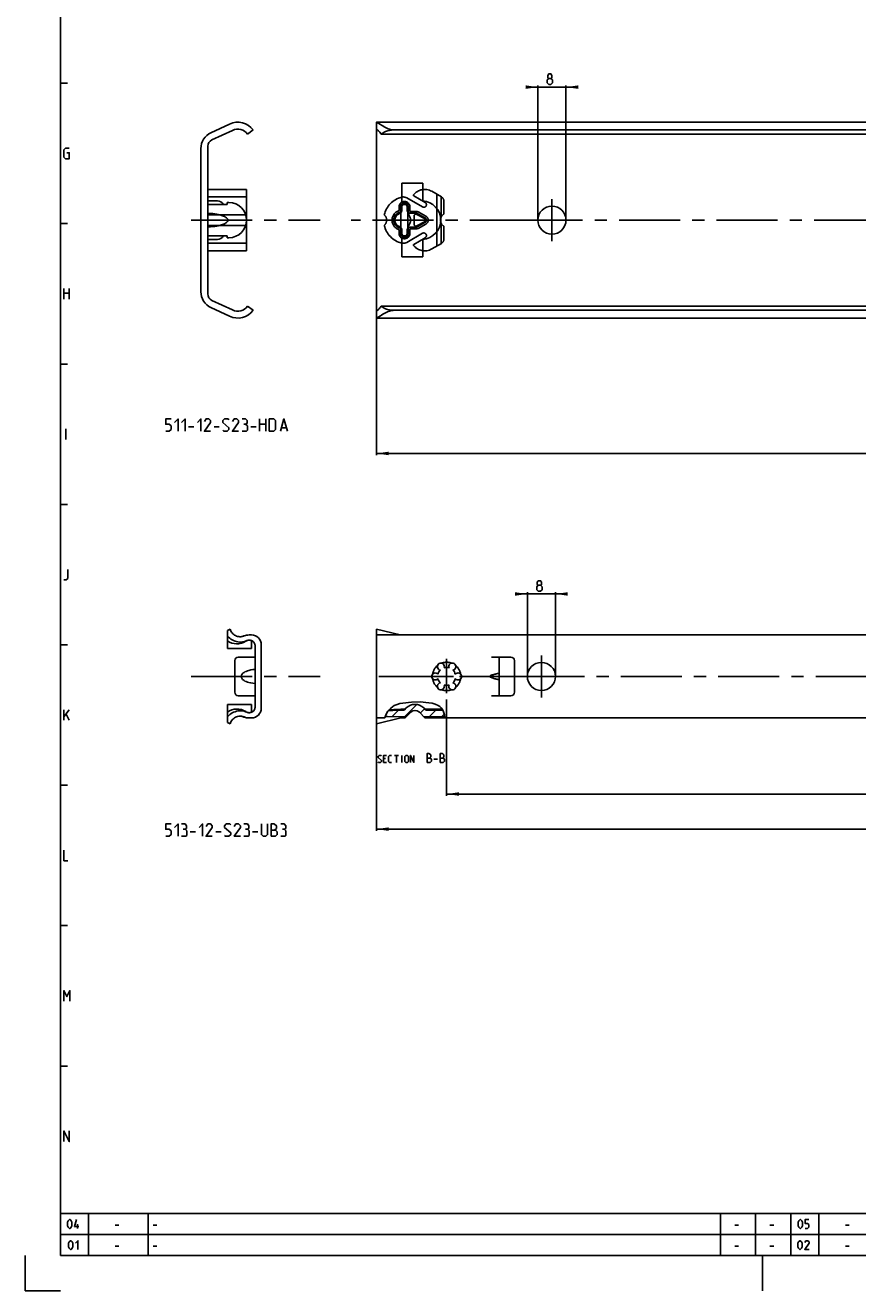
# Model space of a CAD drawing. Extents: x 0 to 1048, y 0 to 594.
# Drawn here: x 0 to 237, y 0 to 361 of the extents above; entities that cross this region are included whole.
import ezdxf

# ---------------------------------------------------------------- set-up
doc = ezdxf.new("R2010")
doc.units = 0
doc.header["$LTSCALE"] = 46.255
doc.header["$MEASUREMENT"] = 0
for name, pattern in [('CENTER', [0.6, 0.375, -0.075, 0.075, -0.075]), ('HIDDEN', [0.2, 0.1, -0.1]), ('PHANTOM', [0.8, 0.45, -0.05, 0.1, -0.05, 0.1, -0.05])]:
    doc.linetypes.add(name, pattern=pattern)
doc.layers.get('0').update_dxf_attribs({"linetype": 'CONTINUOUS'})
for name, color, linetype in [('DEFAULT_1', 7, 'CENTER'), ('DEFAULT_2', 8, 'HIDDEN'), ('DEFAULT_3', 7, 'PHANTOM')]:
    doc.layers.add(name, color=color, linetype=linetype)
doc.dimstyles.get("Standard").update_dxf_attribs({"dimtxt": 0.18, "dimasz": 0.18, "dimexe": 0.18, "dimexo": 0.0625, "dimgap": 0.09, "dimtad": 0, "dimtih": 1, "dimtoh": 1, "dimdec": 4, "dimzin": 0, "dimdsep": 46, "dimtxsty": 'Standard', "dimcen": 0.09, "dimadec": 0, "dimazin": 0, "dimtfac": 1, "dimtdec": 4, "dimtofl": 0, "dimtmove": 0, "dimatfit": 3, "dimfxl": 1, "dimtolj": 1, "dimtzin": 0, "dimarcsym": 0})

# ---------------------------------------------------------------- blocks, each defined once
blk = doc.blocks.new('*D7')
at = {"color": 2, "linetype": 'Continuous'}
for p, q in [((100, 277.13), (100, 238.03)), ((500, 277.13), (500, 238.03)), ((100, 238.53), (300, 238.53)), ((500, 238.53), (300, 238.53))]:
    blk.add_line(p, q, dxfattribs=at)
for points in [[(103.5, 239.03), (100, 238.53), (103.5, 238.03)], [(496.5, 238.03), (500, 238.53), (496.5, 239.03)]]:
    blk.add_solid(points, dxfattribs=at)
blk = doc.blocks.new('*D8')
at = {"color": 2, "linetype": 'Continuous'}
for p, q in [((146, 342.9), (144, 342.9)), ((144, 342.9), (150, 342.9)), ((146, 305), (146, 343.4)), ((156, 342.9), (150, 342.9)), ((154, 305), (154, 343.4)), ((154, 342.9), (156, 342.9))]:
    blk.add_line(p, q, dxfattribs=at)
for points in [[(142.5, 342.4), (146, 342.9), (142.5, 343.4)], [(157.5, 343.4), (154, 342.9), (157.5, 342.4)]]:
    blk.add_solid(points, dxfattribs=at)
blk = doc.blocks.new('*D16')
at = {"color": 2, "linetype": 'Continuous'}
for p, q in [((100, 163.18), (100, 131)), ((500, 163.18), (500, 131)), ((100, 131.5), (300, 131.5)), ((500, 131.5), (300, 131.5))]:
    blk.add_line(p, q, dxfattribs=at)
for points in [[(103.5, 132), (100, 131.5), (103.5, 131)], [(496.5, 131), (500, 131.5), (496.5, 132)]]:
    blk.add_solid(points, dxfattribs=at)
blk = doc.blocks.new('*D17')
at = {"color": 2, "linetype": 'Continuous'}
for p, q in [((143, 198.5), (141, 198.5)), ((141, 198.5), (147, 198.5)), ((143, 175), (143, 199)), ((153, 198.5), (147, 198.5)), ((151, 175), (151, 199)), ((151, 198.5), (153, 198.5))]:
    blk.add_line(p, q, dxfattribs=at)
for points in [[(139.5, 198), (143, 198.5), (139.5, 199)], [(154.5, 199), (151, 198.5), (154.5, 198)]]:
    blk.add_solid(points, dxfattribs=at)
blk = doc.blocks.new('*D23')
at = {"color": 2, "linetype": 'Continuous'}
for p, q in [((120, 168.39), (120, 141)), ((480, 166.68), (480, 141)), ((120, 141.5), (300, 141.5)), ((480, 141.5), (300, 141.5))]:
    blk.add_line(p, q, dxfattribs=at)
for points in [[(123.5, 142), (120, 141.5), (123.5, 141)], [(476.5, 141), (480, 141.5), (476.5, 142)]]:
    blk.add_solid(points, dxfattribs=at)

msp = doc.modelspace()

# ---------------------------------------------------------------- linework, layer by layer
at = {"color": 4, "linetype": 'Continuous'}
for p, q in [((10, 10), (10, 584)), ((831, 10), (10, 10))]:
    msp.add_line(p, q, dxfattribs=at)
at = {"color": 2, "linetype": 'Continuous'}
for p, q in [((10, 344), (12, 344)), ((10, 304), (12, 304)), ((10, 264), (12, 264)), ((10, 224), (12, 224)), ((10, 184), (12, 184)), ((103.27218, 165.10574), (104.09882, 166.00759)), ((104.09882, 166.00759), (105.0969, 166.70003)), ((105.0969, 166.70003), (105.87163, 167.03552)), ((105.87163, 167.03552), (106.6832, 167.26789)), ((106.6832, 167.26789), (107.51421, 167.43255)), ((107.51421, 167.43255), (109.96792, 167.71421)), ((107.97864, 163.51899), (111.47345, 167.0138)), ((109.96792, 167.71421), (112.43529, 167.73366)), ((112.43529, 167.73366), (114.91264, 167.5058)), ((114.91264, 167.5058), (115.85616, 167.34691)), ((115.85616, 167.34691), (116.76985, 167.09726)), ((116.76985, 167.09726), (117.62295, 166.70003)), ((117.62295, 166.70003), (118.0669, 166.38989)), ((118.0669, 166.38989), (118.46352, 166.02116)), ((118.46352, 166.02116), (118.79498, 165.60125)), ((102.41365, 163.18375), (102.67959, 164.06297)), ((102.67959, 164.06297), (103.27218, 165.10574)), ((104.47464, 163.55052), (106.29388, 165.36977)), ((112.51004, 164.51484), (113.74747, 165.75228)), ((115.04971, 163.51899), (116.92395, 165.39323)), ((118.58524, 163.51899), (119.32987, 164.26362)), ((118.79498, 165.60125), (119.15549, 164.87832)), ((119.15549, 164.87832), (119.38025, 164.086)), ((119.38025, 164.086), (119.52749, 163.2572)), ((119.52749, 163.2572), (119.53656, 163.18375)), ((10, 144), (12, 144)), ((10, 104), (12, 104)), ((10, 64), (12, 64)), ((10, 22), (635, 22)), ((10, 22), (10, 10)), ((18, 22), (18, 10)), ((35, 22), (35, 10)), ((198, 22), (198, 10)), ((208, 22), (208, 10)), ((218, 22), (218, 10)), ((226, 22), (226, 10)), ((10, 16), (635, 16)), ((0, 10), (0, 0)), ((10, 10), (635, 10)), ((210, 10), (210, 0)), ((0, 0), (10, 0))]:
    msp.add_line(p, q, dxfattribs=at)
at = {"color": 7, "linetype": 'Continuous'}
for p, q in [((52.88691, 329.9175), (58.17983, 332.38563)), ((100, 277.13289), (100, 332.86711)), ((100.03921, 332.9), (499.96079, 332.9)), ((59.02084, 330.58208), (53.15476, 327.84668)), ((63.30747, 329.5), (64.9, 330.69331)), ((498.65912, 329.5), (101.34088, 329.5)), ((495, 330.69331), (105, 330.69331)), ((50, 284.61404), (50, 325.38596)), ((52, 326.03407), (52, 283.96593)), ((107.25, 310), (107.25, 315.5)), ((107.25, 315.5), (113.25, 315.5)), ((113.25, 315.5), (113.25, 310.48394)), ((52, 310.5), (54.7, 310.5)), ((52, 309.5), (57.5, 309.5)), ((57.5, 309.5), (57.5, 310)), ((57.5, 310), (58, 310)), ((107, 310), (107, 300)), ((107, 310), (109, 310)), ((109, 310), (109, 300)), ((57.5, 300.5), (52, 300.5)), ((52, 299.5), (54.7, 299.5)), ((57.5, 300), (57.5, 300.5)), ((58, 300), (57.5, 300)), ((107, 300), (109, 300)), ((107.25, 294.5), (107.25, 300)), ((113.25, 299.51606), (113.25, 294.5)), ((113.25, 294.5), (107.25, 294.5)), ((53.15476, 282.15332), (59.02084, 279.41792)), ((58.17983, 277.61437), (52.88691, 280.0825)), ((63.30747, 280.5), (64.9, 279.30669)), ((498.65912, 280.5), (101.34088, 280.5)), ((495, 279.30669), (105, 279.30669)), ((100.03921, 277.1), (499.96079, 277.1)), ((58.32708, 188.5), (57.6, 188.08022)), ((57.6, 182.95), (57.6, 188.08022)), ((106.73499, 186.81625), (100, 188.5)), ((100, 161.50001), (100, 188.49999)), ((62.32154, 186.53299), (62.15456, 186.47225)), ((62.8079, 185.01139), (62.90759, 185.07185)), ((62.80802, 185.01147), (62.80794, 185.01142)), ((62.90759, 185.07185), (63.01386, 185.13188)), ((63.11719, 185.18351), (63.2018, 185.21935)), ((64.45, 186.81625), (63.8, 186.81625)), ((64.45, 182.95001), (64.45, 185.20089)), ((67.2, 165.93375), (67.2, 184.06625)), ((100, 186.81624), (500.00001, 186.81624)), ((64.45, 182.95), (57.6, 182.95)), ((65.45, 180.5), (60.65, 180.5)), ((65.45, 183.6877), (65.45, 166.3123)), ((132.74999, 180.49999), (138.3, 180.49999)), ((135.00001, 169.50001), (135.00001, 180.49999)), ((59.65, 179.5), (59.65, 170.5)), ((139.30001, 170.5), (139.30001, 179.5)), ((132.49845, 175.23096), (132.74999, 175.32392)), ((132.74999, 174.67608), (132.49845, 174.76904)), ((60.65, 169.5), (65.45, 169.5)), ((138.3, 169.50001), (132.74999, 169.50001)), ((57.6, 161.91978), (57.6, 167.05)), ((64.45, 167.05), (57.6, 167.05)), ((64.45, 164.79897), (64.45, 167.04999)), ((107.89348, 165.39323), (108.52512, 166.02488)), ((113.47488, 166.02488), (114.10653, 165.39323)), ((62.15456, 163.52775), (62.32154, 163.46701)), ((62.91065, 164.92637), (62.8079, 164.98861)), ((63.01384, 164.86813), (62.91065, 164.92637)), ((63.8, 163.18375), (64.45, 163.18375)), ((107, 163.25), (100, 161.5)), ((102.41365, 163.18375), (100, 163.18375)), ((103.17438, 163.56707), (102.5314, 163.57302)), ((107, 163.51899), (103.17438, 163.56707)), ((107, 165.71), (107, 165.39323)), ((107, 165.70999), (108.20775, 165.70999)), ((107, 165.39323), (107.89348, 165.39323)), ((107, 163.25), (107, 163.51899)), ((107, 163.51899), (108.49411, 163.51899)), ((108.22512, 163.25), (107, 163.25)), ((108.22512, 163.25), (108.49411, 163.51899)), ((108.49411, 163.51899), (109.76256, 164.78745)), ((112.23744, 164.78745), (113.77487, 163.25)), ((113.50589, 163.51899), (119.48099, 163.51899)), ((119.52838, 163.25), (113.77487, 163.25)), ((113.79227, 165.71), (118.70914, 165.71)), ((114.10651, 165.39323), (118.89871, 165.39323)), ((500, 163.18375), (119.53656, 163.18375)), ((57.6, 161.91978), (58.32708, 161.5))]:
    msp.add_line(p, q, dxfattribs=at)
at = {"color": 5, "linetype": 'Continuous'}
for p, q in [((11, 282.49999), (11, 285.5)), ((12.5, 285.5), (12.5, 282.49999)), ((11, 284.21427), (12.5, 284.21427)), ((11.57143, 242.5), (11.57143, 245.49999)), ((46.5, 246.12214), (48, 246.12214)), ((53.75, 246.12214), (55.25, 246.12214)), ((64.25, 246.12214), (65.75, 246.12214)), ((66.75, 244.87214), (66.75, 248.37214)), ((66.75, 246.87213), (68.5, 246.87213)), ((68.5, 248.37214), (68.5, 244.87214)), ((73, 245.87214), (74.33333, 245.87214)), ((11, 162.50001), (11, 165.49999)), ((11, 163.5), (12.5, 165.49999)), ((11.64286, 164.21429), (12.5, 162.50001)), ((102.60745, 151.64286), (102.03602, 151.64286)), ((105.13126, 152.5), (106.27412, 152.5)), ((105.70269, 150.5), (105.70269, 152.5)), ((107.2265, 150.5), (107.2265, 152.5)), ((102.03602, 150.5), (102.89317, 150.5)), ((116.38125, 151.39285), (117.45269, 151.39285)), ((47, 130.7177), (48.5, 130.7177)), ((54.25, 130.7177), (55.75, 130.7177)), ((64.75, 130.7177), (66.25, 130.7177)), ((14.83333, 17.75), (14.83333, 19)), ((25.60714, 18.64286), (26.67857, 18.64286)), ((36.4, 18.64286), (37.47143, 18.64286)), ((202.10714, 18.64286), (203.17857, 18.64286)), ((212.10714, 18.64286), (213.17858, 18.64286)), ((233.60715, 18.64286), (234.67858, 18.64286)), ((25.60714, 12.64286), (26.67857, 12.64286)), ((36.4, 12.64286), (37.47143, 12.64286)), ((202.10714, 12.64286), (203.17857, 12.64286)), ((212.10714, 12.64286), (213.17858, 12.64286)), ((233.60715, 12.64286), (234.67858, 12.64286))]:
    msp.add_line(p, q, dxfattribs=at)
for points in [[(149.07793, 345.36284), (148.79221, 345.57712), (148.79221, 346.21998), (149.07793, 346.64854), (149.72078, 346.64854), (150.0065, 346.21998), (150.0065, 345.57712), (149.72078, 345.36284), (150.14935, 344.93425), (150.14935, 344.07714), (149.72078, 343.64855), (149.07793, 343.64855), (148.64936, 344.07714)], [(148.64936, 344.07714), (148.64936, 344.93425), (149.07793, 345.36284), (149.72078, 345.36284)], [(11.85714, 324.21429), (12.5, 324.21429), (12.5, 322.5), (11.42857, 322.5), (11, 322.92858), (11, 325.07143), (11.42857, 325.49999), (12.5, 325.49999)], [(40, 244.87214), (41, 244.87214), (41.5, 245.37215), (41.5, 246.37215), (41, 246.87213), (40, 246.87213), (40, 248.37214), (41.5, 248.37214)], [(42.5, 247.37215), (43.5, 248.37214), (43.5, 244.87214)], [(44.5, 247.37215), (45.5, 248.37214), (45.5, 244.87214)], [(49, 247.37215), (50, 248.37214), (50, 244.87214)], [(52.75, 244.87214), (51, 244.87214), (52.75, 247.37215), (52.75, 247.87213), (52.25, 248.37214), (51.5, 248.37214), (51, 247.62215)], [(56.25, 245.12215), (56.5, 244.87214), (57.5, 244.87214), (58, 245.37215), (58, 245.87214), (56.25, 247.37215), (56.25, 247.87213), (56.75, 248.37214), (57.75, 248.37214), (58, 248.12214)], [(60.75, 244.87214), (59, 244.87214), (60.75, 247.37215), (60.75, 247.87213), (60.25, 248.37214), (59.5, 248.37214), (59, 247.62215)], [(62.75, 246.87213), (63.16666, 247.12214), (63.16666, 247.87213), (62.75, 248.37214), (61.75, 248.37214)], [(61.75, 244.87214), (63, 244.87214), (63.25, 245.12215), (63.25, 246.37215), (62.75, 246.87213), (62.25, 246.87213)], [(69.5, 244.87214), (69.5, 248.37214), (70.75, 248.37214), (71.25, 247.87213), (71.25, 245.37215), (70.75, 244.87214), (69.5, 244.87214)], [(72.66667, 244.87214), (73.66666, 248.37214), (74.66667, 244.87214)], [(11, 202.49999), (11.64286, 202.49999), (12.07143, 202.92858), (12.07143, 205.50001)], [(146.10736, 200.96428), (145.82164, 201.17856), (145.82164, 201.82143), (146.10736, 202.25001), (146.75021, 202.25001), (147.03593, 201.82143), (147.03593, 201.17856), (146.75021, 200.96428), (147.17879, 200.53572), (147.17879, 199.67858), (146.75021, 199.25), (146.10736, 199.25), (145.67879, 199.67858)], [(145.67879, 199.67858), (145.67879, 200.53572), (146.10736, 200.96428), (146.75021, 200.96428)], [(100.4646, 150.64286), (100.60745, 150.5), (101.17888, 150.5), (101.46459, 150.78572), (101.46459, 151.07143), (100.4646, 151.92857), (100.4646, 152.21428), (100.75031, 152.5), (101.32173, 152.5), (101.46459, 152.35714)], [(102.03602, 150.5), (102.03602, 152.5), (102.89317, 152.5)], [(104.32173, 150.5), (103.75031, 150.5), (103.46459, 150.78572), (103.46459, 152.21428), (103.75031, 152.5), (104.32173, 152.5)], [(108.13126, 150.78572), (108.13126, 152.21428), (108.41697, 152.5), (108.84554, 152.5), (109.13126, 152.21428), (109.13126, 150.78572), (108.84554, 150.5), (108.41697, 150.5), (108.13126, 150.78572)], [(109.70269, 150.5), (109.70269, 152.5), (110.70268, 150.5), (110.70268, 152.5)], [(114.41697, 150.5), (114.41697, 153), (114.95269, 153), (115.13127, 152.94047), (115.4884, 152.64286), (115.4884, 152.10714), (115.13127, 151.75)], [(114.41697, 151.75), (115.30983, 151.75), (115.66698, 151.39285), (115.66698, 150.85714), (115.30983, 150.5), (114.41697, 150.5)], [(118.16697, 150.5), (118.16697, 153), (118.70269, 153), (118.88126, 152.94047), (119.2384, 152.64286), (119.2384, 152.10714), (118.88126, 151.75)], [(118.16697, 151.75), (119.05982, 151.75), (119.41697, 151.39285), (119.41697, 150.85714), (119.05982, 150.5), (118.16697, 150.5)], [(40, 129.46771), (41, 129.46771), (41.5, 129.96771), (41.5, 130.9677), (41, 131.4677), (40, 131.4677), (40, 132.96771), (41.5, 132.96771)], [(42.5, 131.9677), (43.5, 132.96771), (43.5, 129.46771)], [(45.5, 131.4677), (45.91667, 131.71771), (45.91667, 132.4677), (45.5, 132.96771), (44.5, 132.96771)], [(44.5, 129.46771), (45.75, 129.46771), (46, 129.7177), (46, 130.9677), (45.5, 131.4677), (45, 131.4677)], [(49.5, 131.9677), (50.5, 132.96771), (50.5, 129.46771)], [(53.25, 129.46771), (51.5, 129.46771), (53.25, 131.9677), (53.25, 132.4677), (52.75, 132.96771), (52, 132.96771), (51.5, 132.2177)], [(56.75, 129.7177), (57, 129.46771), (58, 129.46771), (58.5, 129.96771), (58.5, 130.4677), (56.75, 131.9677), (56.75, 132.4677), (57.25, 132.96771), (58.25, 132.96771), (58.5, 132.7177)], [(61.25, 129.46771), (59.5, 129.46771), (61.25, 131.9677), (61.25, 132.4677), (60.75, 132.96771), (60, 132.96771), (59.5, 132.2177)], [(63.25, 131.4677), (63.66667, 131.71771), (63.66667, 132.4677), (63.25, 132.96771), (62.25, 132.96771)], [(62.25, 129.46771), (63.5, 129.46771), (63.75, 129.7177), (63.75, 130.9677), (63.25, 131.4677), (62.75, 131.4677)], [(67.25, 132.96771), (67.25, 129.96771), (67.75, 129.46771), (68.5, 129.46771), (69, 129.96771), (69, 132.96771)], [(70, 129.46771), (70, 132.96771), (70.75, 132.96771), (71, 132.88437), (71.5, 132.4677), (71.5, 131.71771), (71, 131.21771)], [(70, 131.21771), (71.25, 131.21771), (71.75, 130.7177), (71.75, 129.96771), (71.25, 129.46771), (70, 129.46771)], [(73.75, 131.4677), (74.16667, 131.71771), (74.16667, 132.4677), (73.75, 132.96771), (72.75, 132.96771)], [(72.75, 129.46771), (74, 129.46771), (74.25, 129.7177), (74.25, 130.9677), (73.75, 131.4677), (73.25, 131.4677)], [(11, 125.5), (11, 122.49999), (12.07143, 122.49999)], [(11, 82.5), (11, 85.5), (11.85714, 83.78571), (12.71429, 85.5), (12.71429, 82.5)], [(11, 42.5), (11, 45.5), (12.5, 42.5), (12.5, 45.5)], [(12.03571, 18.46429), (12.03571, 19.53572), (12.21429, 19.89285), (12.57143, 20.25), (12.75, 20.25), (13.10714, 19.89285), (13.28571, 19.53572), (13.28571, 18.46429), (13.10714, 18.10714), (12.75, 17.75), (12.57143, 17.75), (12.21429, 18.10714), (12.03571, 18.46429)], [(15.25, 18.28571), (14, 18.28571), (14.53571, 20.25)], [(220.125, 18.46429), (220.125, 19.53572), (220.30358, 19.89285), (220.66071, 20.25), (220.83929, 20.25), (221.19642, 19.89285), (221.375, 19.53572), (221.375, 18.46429), (221.19642, 18.10714), (220.83929, 17.75), (220.66071, 17.75), (220.30358, 18.10714), (220.125, 18.46429)], [(222.08929, 17.75), (222.80358, 17.75), (223.16072, 18.10714), (223.16072, 18.82143), (222.80358, 19.17857), (222.08929, 19.17857), (222.08929, 20.25), (223.16072, 20.25)], [(12.30357, 12.46429), (12.30357, 13.53571), (12.48214, 13.89286), (12.83929, 14.25), (13.01786, 14.25), (13.375, 13.89286), (13.55357, 13.53571), (13.55357, 12.46429), (13.375, 12.10714), (13.01786, 11.75), (12.83929, 11.75), (12.48214, 12.10714), (12.30357, 12.46429)], [(14.26786, 13.53571), (14.98214, 14.25), (14.98214, 11.75)], [(220.03571, 12.46429), (220.03571, 13.53571), (220.21429, 13.89286), (220.57142, 14.25), (220.75, 14.25), (221.10713, 13.89286), (221.28571, 13.53571), (221.28571, 12.46429), (221.10713, 12.10714), (220.75, 11.75), (220.57142, 11.75), (220.21429, 12.10714), (220.03571, 12.46429)], [(223.25, 11.75), (222, 11.75), (223.25, 13.53571), (223.25, 13.89286), (222.89285, 14.25), (222.35714, 14.25), (222, 13.71428)]]:
    msp.add_lwpolyline(points, dxfattribs=at)
at = {"color": 7, "linetype": 'Continuous'}
for points in [[(100, 332.86711), (100.01301, 332.89477), (100.0361, 332.9)], [(100.0361, 332.9), (100.053, 332.89855), (100.12088, 332.87784), (100.21675, 332.83282), (100.34073, 332.76405), (100.49587, 332.67045), (100.6855, 332.55075)], [(100.6855, 332.55075), (101.17378, 332.23519), (101.47678, 332.04147), (101.82083, 331.82794), (102.19195, 331.60877), (102.57245, 331.3998), (102.95361, 331.2103), (103.32792, 331.04738), (103.68904, 330.91554), (104.03555, 330.81552), (104.36779, 330.74641), (104.6888, 330.70626), (105, 330.69331)], [(100.03613, 330.91), (100.00853, 330.89641), (100, 330.85819)], [(101.34088, 329.5), (101.14075, 329.77615), (100.945, 330.02597), (100.7618, 330.24474), (100.59691, 330.42996), (100.45229, 330.58259), (100.32888, 330.70386), (100.22673, 330.79532), (100.14399, 330.85969), (100.07989, 330.89794), (100.03613, 330.91)], [(101.34088, 329.5), (101.63125, 329.7153), (101.93695, 329.90797), (102.25492, 330.07816), (102.58251, 330.22628), (102.91745, 330.35286), (103.25791, 330.45854), (103.60237, 330.54396), (103.94965, 330.60971), (104.29882, 330.65628), (104.64914, 330.68407), (105, 330.69331)], [(52, 303.02698), (52.75243, 303.07673), (53.42316, 303.1443), (54.02189, 303.2252), (54.55621, 303.31611), (55.03259, 303.4146), (55.45642, 303.51878), (55.83234, 303.62717), (56.16462, 303.73871), (56.45689, 303.85255), (56.71208, 303.96794), (56.93262, 304.08419), (57.12079, 304.20071), (57.2787, 304.31704), (57.40784, 304.43236), (57.50951, 304.54543), (57.58527, 304.65453), (57.63754, 304.75802), (57.66984, 304.85598), (57.68539, 304.95021), (57.68592, 305.04315), (57.67149, 305.13714), (57.64053, 305.23466), (57.58973, 305.3379), (57.51541, 305.44707), (57.41513, 305.56035), (57.28723, 305.67602), (57.13017, 305.79293), (56.94246, 305.91017), (56.72214, 306.02713), (56.46694, 306.14322), (56.17442, 306.25774), (55.84167, 306.36991), (55.46508, 306.47891), (55.04037, 306.58363), (54.5629, 306.68262), (54.02729, 306.77398), (53.42703, 306.85524), (52.75451, 306.92309), (52, 306.97302)], [(107, 306.97302), (106.76388, 306.92201), (106.53624, 306.84557), (106.32025, 306.74508), (106.11877, 306.62232), (105.93429, 306.47931), (105.76893, 306.31831), (105.62444, 306.14169), (105.50221, 305.9519), (105.40329, 305.75138), (105.32847, 305.54257), (105.27831, 305.32788), (105.25315, 305.10968), (105.25315, 304.89032), (105.27831, 304.67212), (105.32847, 304.45743), (105.40329, 304.24862), (105.50221, 304.0481), (105.62444, 303.85831), (105.76893, 303.68169), (105.93429, 303.52069), (106.11877, 303.37768), (106.32025, 303.25492), (106.53624, 303.15443), (106.76388, 303.07799), (107, 303.02698)], [(100, 279.14181), (100.00853, 279.10359), (100.03613, 279.09)], [(101.17364, 277.76472), (100.68539, 277.44919), (100.49578, 277.32949), (100.34066, 277.23591), (100.21669, 277.16714), (100.12083, 277.12214), (100.05298, 277.10144), (100.0361, 277.1)], [(100.03613, 279.09), (100.07988, 279.10205), (100.14397, 279.1403), (100.22673, 279.20468), (100.32889, 279.29615), (100.45231, 279.41743), (100.59694, 279.57007), (100.76184, 279.7553), (100.94505, 279.97409), (101.14082, 280.22394), (101.34088, 280.5)], [(105, 279.30669), (104.6888, 279.29374), (104.36776, 279.25359), (104.03549, 279.18446), (103.68897, 279.08444), (103.32784, 278.95259), (102.95354, 278.78967), (102.57238, 278.60017), (102.19183, 278.39116), (101.82064, 278.17195), (101.47661, 277.95842), (101.17364, 277.76472)], [(101.34088, 280.5), (101.63125, 280.2847), (101.93695, 280.09203), (102.25492, 279.92184), (102.58251, 279.77372), (102.91745, 279.64714), (103.25791, 279.54146), (103.60237, 279.45604), (103.94965, 279.39029), (104.29882, 279.34372), (104.64914, 279.31593), (105, 279.30669)], [(100.0361, 277.1), (100.01301, 277.10523), (100, 277.13289)], [(61.71951, 186.36368), (61.40826, 186.32695), (61.09489, 186.32287), (60.7826, 186.35156), (60.47508, 186.41265), (60.17542, 186.5056), (59.88725, 186.62924), (59.6134, 186.78242), (59.35721, 186.96318), (59.12122, 187.16984), (58.90822, 187.39976), (58.72039, 187.65075), (58.55983, 187.91971), (58.42828, 188.20392), (58.32708, 188.5)], [(57.6, 186.5), (57.89251, 186.1794), (58.21577, 185.8848), (58.5638, 185.62189), (58.93323, 185.39319), (59.32377, 185.19888), (59.73177, 185.04082), (60.14933, 184.92188), (60.5756, 184.84219), (61.01093, 184.80175), (61.4476, 184.8015), (61.88037, 184.84141), (62.30878, 184.92143), (62.72942, 185.04092), (63.1344, 185.19749)], [(62.15456, 186.47225), (62.02502, 186.43263), (61.71951, 186.36368)], [(63.8, 186.81625), (63.42102, 186.79826), (63.0487, 186.74506), (62.68291, 186.65712), (62.32154, 186.53299)], [(63.01385, 185.13187), (63.03763, 185.14457), (63.11719, 185.18351)], [(63.1344, 185.19749), (63.31431, 185.26453), (63.50184, 185.3104), (63.69366, 185.33417), (63.886, 185.33545), (64.07664, 185.31426), (64.26464, 185.27068), (64.44716, 185.20524), (64.6198, 185.11956), (64.77981, 185.01525), (64.92741, 184.8922), (65.06085, 184.75163), (65.17678, 184.59686), (65.27322, 184.43077), (65.34955, 184.2545), (65.40509, 184.06964), (65.43876, 183.87953), (65.45, 183.6877)], [(63.2018, 185.21935), (63.28908, 185.25071), (63.37952, 185.27755), (63.47126, 185.29917), (63.56023, 185.31496), (63.64548, 185.32545), (63.72704, 185.33131), (63.80522, 185.33312), (63.88047, 185.33133), (63.9543, 185.3262), (64.02337, 185.31837), (64.08759, 185.30842), (64.14851, 185.29658)], [(64.20833, 185.28261), (64.26814, 185.26627), (64.32552, 185.24828), (64.38042, 185.22888), (64.43268, 185.20836), (64.48204, 185.18706), (64.51497, 185.17159)], [(65.45, 176.98834), (64.7786, 176.93149), (64.19642, 176.8408), (63.69214, 176.72638), (63.25688, 176.5952), (62.88345, 176.45231), (62.56592, 176.3016), (62.29929, 176.14624), (62.07926, 175.98904), (61.90193, 175.83264), (61.76351, 175.67968), (61.66003, 175.53285), (61.5863, 175.39296), (61.53721, 175.25873), (61.50913, 175.12838), (61.5, 174.99998), (61.50914, 174.87157), (61.53722, 174.74121), (61.58633, 174.60698), (61.66007, 174.46708), (61.76355, 174.32026), (61.90196, 174.16733), (62.07928, 174.01094), (62.2993, 173.85375), (62.56591, 173.6984), (62.88344, 173.54769), (63.25686, 173.40481), (63.69212, 173.27362), (64.1964, 173.15921), (64.77859, 173.06851), (65.45, 173.01166)], [(132.49845, 174.76904), (132.45088, 174.7916), (132.40993, 174.82111), (132.37663, 174.85597), (132.35154, 174.89467), (132.33483, 174.93589), (132.3265, 174.97849), (132.3265, 175.02153), (132.33485, 175.06414), (132.35155, 175.10536), (132.37664, 175.14403), (132.40993, 175.17889), (132.45089, 175.2084), (132.49845, 175.23096)], [(135.00001, 175.73441), (134.98785, 175.7736), (134.9519, 175.80322), (134.89288, 175.82316), (134.81162, 175.83343), (134.70894, 175.83394), (134.58568, 175.82473), (134.44275, 175.80581), (134.28113, 175.77725), (134.10195, 175.73906), (133.90648, 175.69142), (133.69627, 175.63457), (133.47317, 175.56884), (133.23933, 175.49467), (132.99731, 175.41277), (132.74999, 175.32392)], [(132.74999, 174.67608), (132.99731, 174.58722), (133.23933, 174.50533), (133.47317, 174.43115), (133.69627, 174.36543), (133.90648, 174.30858), (134.10195, 174.26094), (134.28113, 174.22275), (134.44275, 174.19419), (134.58568, 174.17527), (134.70894, 174.16606), (134.81162, 174.16657), (134.89288, 174.17684), (134.9519, 174.19678), (134.98785, 174.2264), (135.00001, 174.26559)], [(65.45, 166.3123), (65.43876, 166.12047), (65.40509, 165.93036), (65.34955, 165.7455), (65.27322, 165.56923), (65.17678, 165.40314), (65.06085, 165.24837), (64.92741, 165.1078), (64.77981, 164.98475), (64.6198, 164.88044), (64.44716, 164.79476), (64.26464, 164.72932), (64.07664, 164.68574), (63.886, 164.66455), (63.69366, 164.66583), (63.50184, 164.6896), (63.31431, 164.73547), (63.1344, 164.80251)], [(63.1344, 164.80251), (62.72942, 164.95908), (62.30878, 165.07857), (61.88037, 165.15859), (61.4476, 165.1985), (61.01093, 165.19825), (60.5756, 165.15781), (60.14933, 165.07812), (59.73177, 164.95918), (59.32377, 164.80112), (58.93323, 164.60681), (58.5638, 164.37811), (58.21577, 164.1152), (57.89251, 163.8206), (57.6, 163.5)], [(58.32708, 161.5), (58.42828, 161.79608), (58.55983, 162.08029), (58.72039, 162.34925), (58.90822, 162.60024), (59.12122, 162.83016), (59.35721, 163.03682), (59.6134, 163.21758), (59.88725, 163.37076), (60.17542, 163.4944), (60.47508, 163.58735), (60.7826, 163.64844), (61.09489, 163.67713), (61.40826, 163.67305)], [(61.40826, 163.67305), (61.71951, 163.63632), (62.02502, 163.56737), (62.15456, 163.52775)], [(62.32154, 163.46701), (62.68291, 163.34288), (63.0487, 163.25494), (63.42102, 163.20174), (63.8, 163.18375)], [(65.08865, 165.28351), (65.05156, 165.23888), (65.0148, 165.1976), (64.97931, 165.16027), (64.94683, 165.12806), (64.91693, 165.09993), (64.88789, 165.07391), (64.85875, 165.049), (64.82882, 165.0246), (64.79737, 165.00019), (64.76436, 164.97584), (64.73118, 164.95261), (64.69953, 164.93156), (64.6692, 164.91236), (64.63953, 164.89447), (64.60738, 164.87604), (64.5712, 164.85643), (64.53172, 164.83635), (64.48977, 164.81645), (64.44558, 164.79702), (64.39922, 164.77826), (64.35079, 164.76038), (64.30046, 164.74358), (64.24832, 164.72805), (64.19482, 164.71403), (64.14109, 164.70185), (64.08596, 164.69129), (64.02772, 164.68222), (63.96538, 164.67486), (63.89893, 164.66964), (63.8306, 164.6671), (63.76035, 164.66746), (63.68736, 164.67103), (63.61157, 164.67819), (63.53299, 164.68935), (63.45178, 164.70496), (63.36861, 164.7254), (63.28641, 164.75017), (63.20554, 164.77919), (63.12491, 164.81299), (63.04573, 164.85122), (63.01385, 164.86812)], [(103.42314, 165.27042), (104.72026, 165.31733), (107, 165.3933)], [(107, 165.70999), (105.00383, 165.54686), (103.58121, 165.44289)]]:
    msp.add_lwpolyline(points, dxfattribs=at)
for centre in [(150, 305), (147, 175)]:
    msp.add_circle(centre, 4, dxfattribs=at)
for centre, radius, start, end in [((60.5, 327.41), 5.49, 36.7305196, 115), ((55, 325.38596), 5, 115, 180), ((60.5, 327.41), 3.5, 36.6655428, 115), ((54, 326.03407), 2, 115, 180), ((54.7, 308.5), 2, 30.0458366, 90), ((112.83, 305), 5.5, 274.3795776, 85.6204224), ((58, 305), 5, 270, 90), ((54.7, 301.5), 2, 270, 329.9541634), ((55, 284.61404), 5, 180, 245), ((54, 283.96593), 2, 180, 245), ((60.5, 282.59), 5.49, 245, 323.2694804), ((60.5, 282.59), 3.5, 245, 323.3344572), ((60.3, 189.01), 4.72, 235.1078222, 302.0962883), ((63.8, 181.81625), 5, 90, 114.2971522), ((64.45, 184.06625), 2.75, 0, 90), ((60.65, 179.5), 1, 90, 180), ((138.3, 179.5), 1, 0, 90), ((118.375, 177.81458), 1, 338.8800697, 261.1199303), ((120, 175), 2.55, 134.2500327, 165.7499673), ((120, 175), 2.55, 74.2500327, 105.7499673), ((121.625, 177.81458), 1, 278.8800697, 201.1199303), ((120, 175), 2.55, 14.2500327, 45.7499673), ((116.75, 175), 1, 38.8800697, 321.1199303), ((118.375, 172.18542), 1, 98.8800697, 21.1199303), ((120, 175), 2.55, 194.2500327, 225.7499673), ((121.625, 172.18542), 1, 158.8800697, 81.1199303), ((120, 175), 2.55, 314.2500327, 345.7499673), ((123.25, 175), 1, 218.8800697, 141.1199303), ((60.65, 170.5), 1, 180, 270), ((120, 175), 2.55, 254.2500327, 285.7499673), ((138.3, 170.5), 1, 270, 0), ((64.45, 165.93375), 2.75, 270, 0), ((111, 163.55), 3.5, 45, 135), ((60.3, 160.99), 4.72, 57.9025999, 124.8921778), ((63.8, 168.18375), 5, 245.7028478, 270), ((111, 163.55), 1.75, 45, 135)]:
    msp.add_arc(centre, radius, start, end, dxfattribs=at)
at = {"layer": 'DEFAULT_1', "color": 2, "linetype": 'CENTER'}
for p, q in [((150, 305), (150, 311)), ((47.23435, 305), (84, 305)), ((144, 305), (92.85003, 305)), ((150, 305), (144, 305)), ((150, 305), (150, 299)), ((150, 305), (156, 305)), ((241.9999, 305), (156, 305)), ((147, 175), (147, 181)), ((120, 175), (120, 180.05362)), ((47.23435, 175), (84, 175)), ((117.9999, 175), (97.79, 175)), ((120, 175), (117.9999, 175)), ((120, 175), (120, 170.21275)), ((120, 175), (122.0001, 175)), ((141, 175), (122.0001, 175)), ((147, 175), (141, 175)), ((147, 175), (147, 169)), ((147, 175), (153, 175)), ((297.9999, 175), (153, 175))]:
    msp.add_line(p, q, dxfattribs=at)
at = {"layer": 'DEFAULT_2', "color": 8, "linetype": 'HIDDEN'}
for start, end in [(129.4863875, 170.5136125), (69.4863875, 110.5136125), (9.4863875, 50.5136125), (189.4863875, 230.5136125), (309.4863875, 350.5136125), (249.4863875, 290.5136125)]:
    msp.add_arc((120, 175), 4.05, start, end, dxfattribs=at)
at = {"layer": 'DEFAULT_3', "color": 8, "linetype": 'PHANTOM'}
for p, q in [((63, 313.75), (52, 313.75)), ((63, 296.25001), (63, 313.74999)), ((63, 311.6), (52, 311.6)), ((108.64961, 311.33205), (113.125, 308.74818)), ((113.875, 310.04722), (110.65, 311.90918)), ((118.5, 311.62639), (115.75, 313.2141)), ((117.25, 312.34808), (117.25, 297.65192)), ((118.45, 311.65526), (118.45, 305.87178)), ((119.25, 310.32735), (119.25, 306.73205)), ((63, 306.48829), (52, 306.48829)), ((106.45, 308.75), (106.45, 307.8286)), ((106.95, 308.75), (106.95, 307.8286)), ((107.25, 308.75), (107.25, 307.8286)), ((108.75, 307.449), (108.75, 308.75)), ((109.05, 307.5), (109.05, 308.75)), ((109.55, 307.5), (109.55, 308.75)), ((111.24952, 307.5), (109.55, 307.5)), ((111.24952, 307), (109.55, 307)), ((113.68895, 305.43895), (111.48895, 306.63895)), ((113.8326, 305.70232), (111.6326, 306.90232)), ((114.07203, 306.14126), (111.87203, 307.34126)), ((63, 303.51171), (52, 303.51171)), ((109.55, 303), (111.24952, 303)), ((110.74952, 306.2), (110.74952, 303.8)), ((111.48895, 303.36105), (113.68895, 304.56105)), ((111.6326, 303.09768), (113.8326, 304.29768)), ((111.87203, 302.65874), (114.07203, 303.85874)), ((118.45, 304.12822), (118.45, 298.34474)), ((119.25, 303.26795), (119.25, 299.67265)), ((106.45, 302.1714), (106.45, 301.25)), ((106.95, 302.1714), (106.95, 301.25)), ((107.25, 302.1714), (107.25, 301.25)), ((113.125, 301.25182), (108.64961, 298.66795)), ((108.75, 301.25), (108.75, 302.551)), ((109.05, 301.25), (109.05, 302.5)), ((109.55, 301.25), (109.55, 302.5)), ((109.55, 302.5), (111.24952, 302.5)), ((110.65, 298.09082), (113.875, 299.95278)), ((63, 298.4), (52, 298.4)), ((63, 296.25), (52, 296.25)), ((118.5, 298.37361), (115.75, 296.7859))]:
    msp.add_line(p, q, dxfattribs=at)
for centre, radius, start, end in [((113.75, 309.75), 4, 60, 142.1363536), ((108.83388, 305), 6.75, 104.437301, 167.2623466), ((108, 308.75), 1.55, 0, 180), ((107.64961, 309.6), 2, 60, 104.437301), ((110.75, 312.08238), 0.2, 142.1363536, 240), ((113.5, 309.3977), 0.75, 240, 60), ((117.75, 310.32735), 1.5, 0, 60), ((100.91396, 305), 2, 311.9143306, 48.0856694), ((107.24952, 305), 2.8, 109.4615025, 250.5384975), ((107.24952, 305), 2.3, 109.4615025, 250.5384975), ((107.24952, 305), 2, 109.4615025, 250.5384975), ((106.25, 307.8286), 0.2, 289.4615025, 0), ((106.25, 307.8286), 0.7, 289.4615025, 0), ((106.25, 307.8286), 1, 289.4615025, 0), ((108, 308.75), 1.05, 0, 180), ((108, 308.75), 0.75, 0, 180), ((109.75, 307.449), 1, 221.1252622, 224.4040856), ((107.24952, 305), 2.5, 315.5959144, 44.4040856), ((109.55, 307.5), 0.5, 180, 270), ((111.24952, 306.2), 0.5, 61.3895403, 180), ((111.24952, 306.2), 1.3, 61.3895403, 90), ((111.24952, 306.2), 0.8, 61.3895403, 90), ((120.25, 305), 2, 120, 240), ((108.83388, 305), 6.75, 192.7376534, 255.562699), ((106.25, 302.1714), 0.7, 0, 70.5384975), ((106.25, 302.1714), 1, 0, 70.5384975), ((109.75, 302.551), 1, 135.5959144, 138.8747378), ((109.55, 302.5), 0.5, 90, 180), ((111.24952, 303.8), 0.5, 180, 298.6104597), ((111.24952, 303.8), 0.8, 270, 298.6104597), ((113.44952, 305), 0.5, 298.6104597, 61.3895403), ((113.44952, 305), 0.8, 298.6104597, 61.3895403), ((113.44952, 305), 1.3, 298.6104597, 61.3895403), ((106.25, 302.1714), 0.2, 0, 70.5384975), ((108, 301.25), 1.55, 180, 0), ((108, 301.25), 1.05, 180, 0), ((108, 301.25), 0.75, 180, 0), ((111.24952, 303.8), 1.3, 270, 298.6104597), ((113.5, 300.6023), 0.75, 300, 120), ((117.75, 299.67265), 1.5, 300, 0.0000012), ((107.64961, 300.4), 2, 255.562699, 300), ((110.75, 297.91762), 0.2, 120, 217.8636464), ((113.75, 300.25), 4, 217.8636464, 300)]:
    msp.add_arc(centre, radius, start, end, dxfattribs=at)

# ---------------------------------------------------------------- dimensions: what is measured, and where the dimension line sits
at = {"color": 2, "linetype": 'Continuous'}
for base, p1, p2, picture, middle in [((146, 342.89855), (154, 305), (146, 305), '*D8', (148.64935, 343.64855)), ((100, 238.52644), (500, 277.13289), (100, 277.13289), '*D7', (292.32832, 239.27644)), ((143, 198.5), (151, 175), (143, 175), '*D17', (145.67879, 199.25)), ((120, 141.5), (480, 166.6798), (120, 168.38702), '*D23', (294.66289, 142.25)), ((100, 131.5), (500, 163.18375), (100, 163.18375), '*D16', (293.76496, 132.25))]:
    dim = msp.add_linear_dim(base=base, p1=p1, p2=p2, angle=180, dimstyle='Standard', dxfattribs=at)
    dim.commit()
    dim.dimension.update_dxf_attribs({"geometry": picture, "text_midpoint": middle, "dimtype": 128})

doc.saveas('drawing.dxf')
